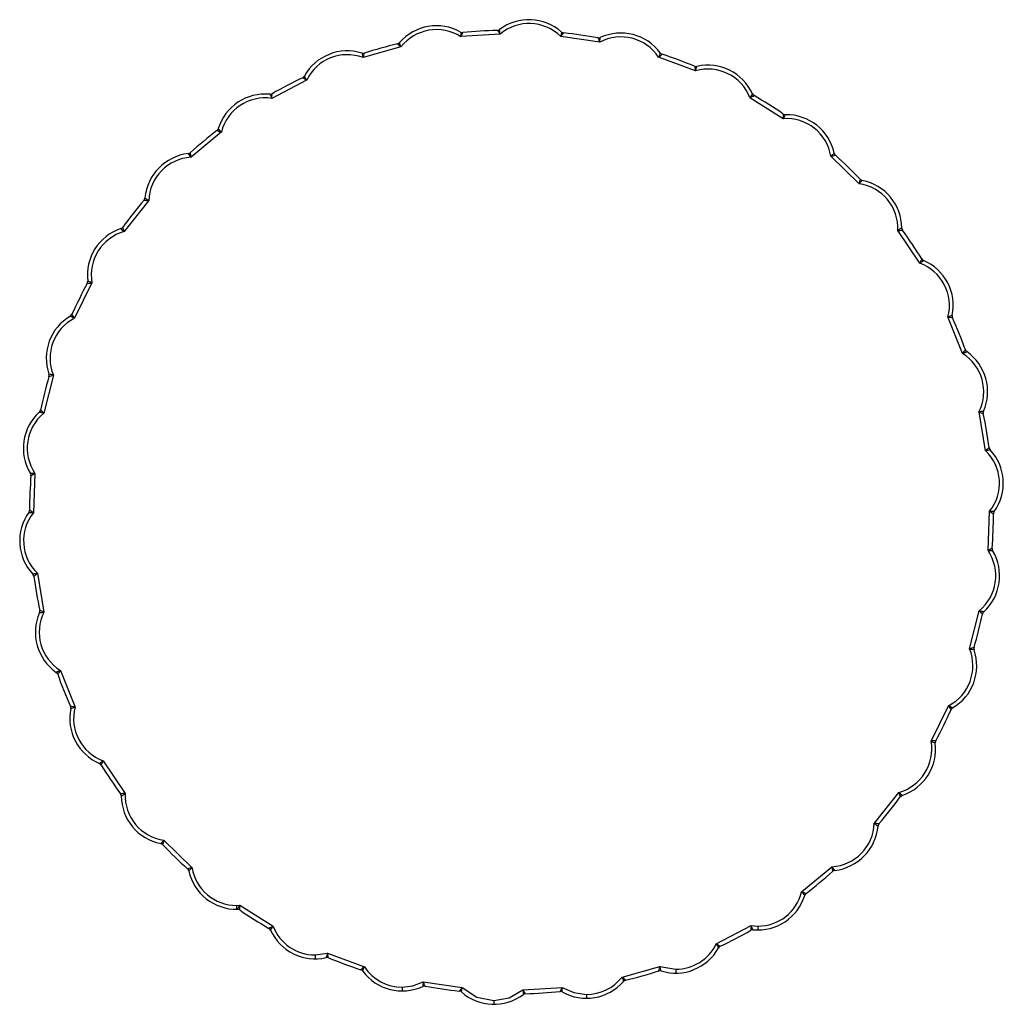
# Paper-space layout '_Снизу' of a CAD drawing. Units: millimetres. Extents: x -4 to 21.5, y 4.7 to 30.3.
import ezdxf

# ---------------------------------------------------------------- set-up
doc = ezdxf.new("R2010")
doc.units = ezdxf.units.MM

psp = doc.layouts.new('_Снизу')

# ---------------------------------------------------------------- linework, layer by layer
at = {"color": 7, "linetype": 'Continuous', "lineweight": 25}
for p, q in [((8.435, 29.879), (7.416, 29.813)), ((11.019, 29.669), (10.009, 29.816)), ((5.864, 29.546), (4.882, 29.27)), ((13.503, 28.927), (12.545, 29.281)), ((3.418, 28.687), (2.515, 28.212)), ((15.778, 27.685), (14.915, 28.23)), ((1.205, 27.337), (0.42, 26.685)), ((17.745, 25.997), (17.014, 26.71)), ((-0.68, 25.557), (-1.312, 24.756)), ((19.318, 23.937), (18.752, 24.786)), ((-2.153, 23.424), (-2.605, 22.509)), ((20.429, 21.594), (20.051, 22.543)), ((-3.15, 21.032), (-3.402, 20.043)), ((21.028, 19.072), (20.856, 20.078)), ((-3.629, 18.484), (-3.669, 17.464)), ((21.09, 16.481), (21.131, 17.501)), ((-3.567, 15.892), (-3.395, 14.886)), ((20.612, 13.933), (20.863, 14.922)), ((-2.968, 13.37), (-2.59, 12.422)), ((19.614, 11.54), (20.066, 12.455)), ((-1.857, 11.028), (-1.29, 10.179)), ((18.141, 9.407), (18.773, 10.209)), ((-0.284, 8.968), (0.447, 8.255)), ((16.256, 7.627), (17.041, 8.28)), ((1.601, 7.277), (1.683, 7.28)), ((1.601, 7.277), (1.601, 7.177)), ((1.683, 7.28), (2.546, 6.735)), ((14.043, 6.278), (14.946, 6.753)), ((14.946, 6.753), (15.121, 6.74)), ((15.121, 6.74), (15.121, 6.64)), ((3.636, 5.992), (3.959, 6.037)), ((3.636, 5.992), (3.636, 5.892)), ((3.959, 6.037), (4.916, 5.684)), ((11.597, 5.418), (12.58, 5.695)), ((12.58, 5.695), (12.991, 5.62)), ((12.991, 5.62), (12.991, 5.52)), ((5.893, 5.158), (5.893, 5.058)), ((6.443, 5.295), (7.453, 5.148)), ((9.026, 5.086), (10.045, 5.152)), ((10.675, 4.968), (10.675, 4.868)), ((8.274, 4.812), (8.274, 4.712))]:
    psp.add_line(p, q, dxfattribs=at)
at = {"color": 7, "linetype": 'Continuous', "lineweight": 25, "flags": 128}
for points in [[(5.893, 5.158), (6.176, 5.192), (6.443, 5.295)], [(7.453, 5.148), (7.83, 4.899), (8.274, 4.812)], [(10.045, 5.152), (10.347, 5.015), (10.675, 4.968)], [(8.274, 4.812), (8.674, 4.882), (9.026, 5.086)]]:
    psp.add_lwpolyline(points, dxfattribs=at)
at = {"color": 7, "linetype": 'Continuous', "lineweight": 25}
for centre, radius, start, end in [((9.187, 28.983), 1.27, 48.4551, 126.9959), ((9.187, 28.983), 1.17, 45.4334, 130.0176), ((6.786, 28.826), 1.27, 60.4551, 138.9959), ((6.786, 28.826), 1.17, 57.4334, 142.0176), ((14.451, 30.082), 7.039, 181.2301, 182.1977), ((7.462, 30.018), 0.1, 240.4551, 275.7782), ((3.143, 32.124), 4.858, 331.5942, 333.0106), ((8.731, 17.482), 12.5, 91.6728, 95.7782), ((8.363, 30.077), 0.1, 271.6728, 306.9959), ((12.342, 32.703), 4.821, 214.4349, 215.8622), ((1.358, 29.228), 7.107, 5.2578, 6.2163), ((16.945, 28.618), 7.039, 169.2301, 170.1977), ((6.309, 32.965), 4.858, 319.5942, 321.0106), ((10.096, 30.008), 0.1, 228.4551, 263.7782), ((8.731, 17.482), 12.5, 79.6728, 83.7782), ((11.569, 28.636), 1.27, 36.4551, 114.9959), ((8.731, 17.482), 12.5, 103.6728, 107.7782), ((5.752, 29.725), 0.1, 283.6728, 318.9959), ((9.099, 33.122), 4.821, 226.4349, 227.8622), ((-0.923, 27.438), 7.107, 17.2578, 18.2163), ((10.989, 29.878), 0.1, 259.6728, 294.9959), ((15.428, 31.62), 4.821, 202.4349, 203.8622), ((11.569, 28.636), 1.17, 33.4334, 118.0176), ((3.961, 30.504), 7.107, 353.2578, 354.2163), ((4.47, 28.174), 1.27, 72.4551, 150.9959), ((11.706, 30.996), 7.039, 193.2301, 194.1977), ((4.883, 29.481), 0.1, 252.4551, 287.7782), ((0.221, 30.642), 4.858, 343.5942, 345.0106), ((19.081, 26.667), 7.039, 157.2301, 158.1977), ((12.671, 29.451), 0.1, 216.4551, 251.7782), ((4.47, 28.174), 1.17, 69.4334, 154.0176), ((9.581, 33.13), 4.858, 307.5942, 309.0106), ((8.731, 17.482), 12.5, 67.6728, 71.7782), ((18.221, 29.918), 4.821, 190.4349, 191.8622), ((13.517, 29.138), 0.1, 247.6728, 282.9959), ((6.772, 31.211), 7.107, 341.2578, 342.2163), ((13.826, 27.803), 1.17, 21.4334, 106.0176), ((13.826, 27.803), 1.27, 24.4551, 102.9959), ((8.731, 17.482), 12.5, 115.6728, 119.7782), ((3.272, 28.839), 0.1, 295.6728, 330.9959), ((5.839, 32.856), 4.821, 238.4349, 239.8622), ((-2.782, 25.213), 7.107, 29.2578, 30.2163), ((2.341, 27.055), 1.27, 84.4551, 162.9959), ((2.341, 27.055), 1.17, 81.4334, 166.0176), ((2.473, 28.419), 0.1, 264.4551, 299.7782), ((8.831, 31.32), 7.039, 205.2301, 206.1977), ((-2.329, 28.585), 4.858, 355.5942, 357.0106), ((20.764, 24.314), 7.039, 145.2301, 146.1977), ((12.816, 32.612), 4.858, 295.5942, 297.0106), ((15.073, 28.37), 0.1, 204.4551, 239.7782), ((8.731, 17.482), 12.5, 55.6728, 59.7782), ((20.599, 27.674), 4.821, 178.4349, 179.8622), ((9.67, 31.318), 7.107, 329.2578, 330.2163), ((15.86, 26.518), 1.17, 9.4334, 94.0176), ((15.836, 27.888), 0.1, 235.6728, 270.9959), ((15.86, 26.518), 1.27, 12.4551, 90.9959), ((8.731, 17.482), 12.5, 127.6728, 131.7782), ((1.03, 27.455), 0.1, 307.6728, 342.9959), ((2.706, 31.919), 4.821, 250.4349, 251.8622), ((-4.138, 22.651), 7.107, 41.2578, 42.2163), ((0.49, 25.517), 1.27, 96.4551, 174.9959), ((0.49, 25.517), 1.17, 93.4334, 178.0176), ((0.336, 26.879), 0.1, 276.4551, 311.7782), ((5.952, 31.038), 7.039, 217.2301, 218.1977), ((-4.396, 26.043), 4.858, 7.5942, 9.0106), ((21.922, 21.663), 7.039, 133.2301, 134.1977), ((15.872, 31.432), 4.858, 283.5942, 285.0106), ((17.198, 26.813), 0.1, 192.4551, 227.7782), ((8.731, 17.482), 12.5, 43.6728, 47.7782), ((22.459, 24.983), 4.821, 166.4349, 167.8622), ((12.526, 30.821), 7.107, 317.2578, 318.2163), ((17.844, 26.183), 0.1, 223.6728, 258.9959), ((17.583, 24.838), 1.27, 0.4551, 78.9959), ((17.583, 24.838), 1.17, 357.4334, 82.0176), ((8.731, 17.482), 12.5, 139.6728, 143.7782), ((-0.875, 25.636), 0.1, 319.6728, 354.9959), ((-0.164, 30.351), 4.821, 262.4349, 263.8622), ((-4.931, 19.862), 7.107, 53.2578, 54.2163), ((-1, 23.628), 1.27, 108.4551, 186.9959), ((-1.434, 24.928), 0.1, 288.4551, 323.7782), ((3.194, 30.164), 7.039, 229.2301, 230.1977), ((-5.889, 23.127), 4.858, 19.5942, 21.0106), ((22.503, 18.829), 7.039, 121.2301, 122.1977), ((18.617, 29.642), 4.858, 271.5942, 273.0106), ((18.953, 24.849), 0.1, 180.4551, 215.7782), ((8.731, 17.482), 12.5, 31.6728, 35.7782), ((-1, 23.628), 1.17, 105.4334, 190.0176), ((23.718, 21.965), 4.821, 154.4349, 155.8622), ((19.454, 24.098), 0.1, 211.6728, 246.9959), ((15.216, 29.74), 7.107, 305.2578, 306.2163), ((18.919, 22.837), 1.17, 345.4334, 70.0176), ((18.919, 22.837), 1.27, 348.4551, 66.9959), ((8.731, 17.482), 12.5, 151.6728, 155.7782), ((-2.36, 23.461), 0.1, 331.6728, 6.9959), ((-2.645, 28.221), 4.821, 274.4349, 275.8622), ((-5.127, 16.97), 7.107, 65.2578, 66.2163), ((-2.066, 21.471), 1.27, 120.4551, 198.9959), ((-2.066, 21.471), 1.17, 117.4334, 202.0176), ((-2.76, 22.652), 0.1, 300.4551, 335.7782), ((0.679, 28.736), 7.039, 241.2301, 242.1977), ((-6.743, 19.964), 4.858, 31.5942, 33.0106), ((22.482, 15.936), 7.039, 109.2301, 110.1977), ((20.929, 27.321), 4.858, 259.5942, 261.0106), ((20.261, 22.563), 0.1, 168.4551, 203.7782), ((8.731, 17.482), 12.5, 19.6728, 23.7782), ((24.323, 18.751), 4.821, 142.4349, 143.8622), ((17.623, 28.124), 7.107, 293.2578, 294.2163), ((19.809, 20.602), 1.17, 333.4334, 58.0176), ((20.595, 21.724), 0.1, 199.6728, 234.9959), ((19.809, 20.602), 1.27, 336.4551, 54.9959), ((8.731, 17.482), 12.5, 163.6728, 167.7782), ((-3.361, 21.025), 0.1, 343.6728, 18.9959), ((-4.718, 14.1), 7.107, 77.2578, 78.2163), ((-4.629, 25.621), 4.821, 286.4349, 287.8622), ((-2.659, 19.139), 1.27, 132.4551, 210.9959), ((-2.659, 19.139), 1.17, 129.4334, 214.0176), ((-3.584, 20.15), 0.1, 312.4551, 347.7782), ((-1.485, 26.816), 7.039, 253.2301, 254.1977), ((-6.921, 16.693), 4.858, 43.5942, 45.0106), ((21.86, 13.111), 7.039, 97.2301, 98.1977), ((22.708, 24.57), 4.858, 247.5942, 249.0106), ((21.065, 20.054), 0.1, 156.4551, 191.7782), ((8.731, 17.482), 12.5, 7.6728, 11.7782), ((24.246, 15.482), 4.821, 130.4349, 131.8622), ((19.641, 26.043), 7.107, 281.2578, 282.2163), ((20.216, 18.23), 1.17, 321.4334, 46.0176), ((21.218, 19.165), 0.1, 187.6728, 222.9959), ((20.216, 18.23), 1.27, 324.4551, 42.9959), ((8.731, 17.482), 12.5, 175.6728, 179.7782), ((-3.833, 18.433), 0.1, 355.6728, 30.9959), ((-3.721, 11.378), 7.107, 89.2578, 90.2163), ((-6.029, 22.665), 4.821, 298.4349, 299.8622), ((-2.754, 16.735), 1.27, 144.4551, 222.9959), ((-2.754, 16.735), 1.17, 141.4334, 226.0176), ((-3.869, 17.531), 0.1, 324.4551, 359.7782), ((-3.202, 24.488), 7.039, 265.2301, 266.1977), ((-6.414, 13.456), 4.858, 55.5942, 57.0106), ((23.876, 21.509), 4.858, 235.5942, 237.0106), ((20.664, 10.477), 7.039, 85.2301, 86.1977), ((8.731, 17.482), 12.5, 355.6728, 359.7782), ((21.331, 17.434), 0.1, 144.4551, 179.7782), ((20.12, 15.826), 1.17, 309.4334, 34.0176), ((20.12, 15.826), 1.27, 312.4551, 30.9959), ((23.491, 12.299), 4.821, 118.4349, 119.8622), ((21.182, 23.587), 7.107, 269.2578, 270.2163), ((21.295, 16.532), 0.1, 175.6728, 210.9959), ((-2.18, 8.922), 7.107, 101.2578, 102.2163), ((-3.757, 15.8), 0.1, 7.6728, 42.9959), ((-6.784, 19.483), 4.821, 310.4349, 311.8622), ((8.731, 17.482), 12.5, 187.6728, 191.7782), ((-2.348, 14.363), 1.27, 156.4551, 234.9959), ((-2.348, 14.363), 1.17, 153.4334, 238.0176), ((-3.604, 14.91), 0.1, 336.4551, 11.7782), ((-4.398, 21.854), 7.039, 277.2301, 278.1977), ((-5.246, 10.395), 4.858, 67.5942, 69.0106), ((8.731, 17.482), 12.5, 343.6728, 347.7782), ((24.382, 18.272), 4.858, 223.5942, 225.0106), ((18.947, 8.149), 7.039, 73.2301, 74.1977), ((21.045, 14.815), 0.1, 132.4551, 167.7782), ((19.527, 13.494), 1.17, 297.4334, 22.0176), ((19.527, 13.494), 1.27, 300.4551, 18.9959), ((22.091, 9.344), 4.821, 106.4349, 107.8622), ((22.179, 20.865), 7.107, 257.2578, 258.2163), ((20.823, 13.94), 0.1, 163.6728, 198.9959), ((-0.161, 6.841), 7.107, 113.2578, 114.2163), ((-3.134, 13.241), 0.1, 19.6728, 54.9959), ((-6.861, 16.214), 4.821, 322.4349, 323.8622), ((8.731, 17.482), 12.5, 199.6728, 203.7782), ((-1.457, 12.128), 1.27, 168.4551, 246.9959), ((-2.8, 12.402), 0.1, 348.4551, 23.7782), ((-3.467, 7.644), 4.858, 79.5942, 81.0106), ((-5.02, 19.029), 7.039, 289.2301, 290.1977), ((-1.457, 12.128), 1.17, 165.4334, 250.0176), ((8.731, 17.482), 12.5, 331.6728, 335.7782), ((24.204, 15.001), 4.858, 211.5942, 213.0106), ((16.783, 6.229), 7.039, 61.2301, 62.1977), ((20.221, 12.313), 0.1, 120.4551, 155.7782), ((18.462, 11.337), 1.17, 285.4334, 10.0176), ((20.107, 6.744), 4.821, 94.4349, 95.8622), ((22.589, 17.995), 7.107, 245.2578, 246.2163), ((19.822, 11.504), 0.1, 151.6728, 186.9959), ((18.462, 11.337), 1.27, 288.4551, 6.9959), ((2.245, 5.225), 7.107, 125.2578, 126.2163), ((-6.257, 13), 4.821, 334.4349, 335.8622), ((-1.993, 10.867), 0.1, 31.6728, 66.9959), ((8.731, 17.482), 12.5, 211.6728, 215.7782), ((-1.155, 5.323), 4.858, 91.5942, 93.0106), ((-1.492, 10.116), 0.1, 0.4551, 35.7782), ((-5.041, 16.136), 7.039, 301.2301, 302.1977), ((-0.121, 10.127), 1.27, 180.4551, 258.9959), ((-0.121, 10.127), 1.17, 177.4334, 262.0176), ((8.731, 17.482), 12.5, 319.6728, 323.7782), ((23.35, 11.838), 4.858, 199.5942, 201.0106), ((14.267, 4.801), 7.039, 49.2301, 50.1977), ((18.896, 10.037), 0.1, 108.4551, 143.7782), ((16.971, 9.448), 1.17, 273.4334, 358.0176), ((16.971, 9.448), 1.27, 276.4551, 354.9959), ((17.625, 4.614), 4.821, 82.4349, 83.8622), ((22.392, 15.102), 7.107, 233.2578, 234.2163), ((18.336, 9.328), 0.1, 139.6728, 174.9959), ((4.936, 4.144), 7.107, 137.2578, 138.2163), ((-4.997, 9.981), 4.821, 346.4349, 347.8622), ((-0.383, 8.782), 0.1, 43.6728, 78.9959), ((8.731, 17.482), 12.5, 223.6728, 227.7782), ((1.589, 3.533), 4.858, 103.5942, 105.0106), ((0.263, 8.151), 0.1, 12.4551, 47.7782), ((-4.46, 13.302), 7.039, 313.2301, 314.1977), ((1.601, 8.447), 1.17, 189.4334, 270), ((21.857, 8.922), 4.858, 187.5942, 189.0106), ((11.509, 3.927), 7.039, 37.2301, 38.1977), ((17.125, 8.086), 0.1, 96.4551, 131.7782), ((1.601, 8.447), 1.27, 192.4551, 270.9959), ((8.731, 17.482), 12.5, 307.6728, 311.7782), ((15.121, 7.91), 1.27, 264.4551, 342.9959), ((15.121, 7.91), 1.17, 270, 346.0176), ((14.755, 3.045), 4.821, 70.4349, 71.8622), ((21.599, 12.314), 7.107, 221.2578, 222.2163), ((16.431, 7.509), 0.1, 127.6728, 162.9959), ((7.792, 3.647), 7.107, 149.2578, 150.2163), ((1.625, 7.077), 0.1, 55.6728, 90.9959), ((-3.138, 7.291), 4.821, 358.4349, 359.8622), ((8.731, 17.482), 12.5, 235.6728, 239.7782), ((4.645, 2.353), 4.858, 115.5942, 117.0106), ((2.388, 6.595), 0.1, 24.4551, 59.7782), ((-3.303, 10.651), 7.039, 325.2301, 326.1977), ((3.636, 7.162), 1.17, 201.4334, 270), ((19.79, 6.38), 4.858, 175.5942, 177.0106), ((14.988, 6.546), 0.1, 84.4551, 119.7782), ((8.63, 3.645), 7.039, 25.2301, 26.1977), ((3.636, 7.162), 1.27, 204.4551, 282.9959), ((8.731, 17.482), 12.5, 295.6728, 299.7782), ((12.991, 6.791), 1.27, 252.4551, 330.9959), ((12.991, 6.791), 1.17, 270, 334.0176), ((11.622, 2.108), 4.821, 58.4349, 59.8622), ((20.243, 9.751), 7.107, 209.2578, 210.2163), ((14.189, 6.126), 0.1, 115.6728, 150.9959), ((10.689, 3.754), 7.107, 161.2578, 162.2163), ((3.944, 5.827), 0.1, 67.6728, 102.9959), ((-0.76, 5.046), 4.821, 10.4349, 11.8622), ((8.731, 17.482), 12.5, 247.6728, 251.7782), ((7.88, 1.834), 4.858, 127.5942, 129.0106), ((-1.62, 8.298), 7.039, 337.2301, 338.1977), ((5.891, 6.325), 1.167, 213.3373, 270.096), ((17.24, 4.323), 4.858, 163.5942, 165.0106), ((5.755, 3.968), 7.039, 13.2301, 14.1977), ((4.791, 5.514), 0.1, 36.4551, 71.7782), ((5.893, 6.328), 1.27, 216.4551, 294.9959), ((10.676, 6.135), 1.167, 269.9254, 322.0922), ((8.363, 1.843), 4.821, 46.4349, 47.8622), ((18.384, 7.527), 7.107, 197.2578, 198.2163), ((8.731, 17.482), 12.5, 283.6728, 287.7782), ((12.578, 5.484), 0.1, 72.4551, 107.7782), ((13.5, 4.461), 7.107, 173.2578, 174.2163), ((6.472, 5.086), 0.1, 79.6728, 114.9959), ((2.033, 3.345), 4.821, 22.4349, 23.8622), ((8.731, 17.482), 12.5, 259.6728, 263.7782), ((11.152, 1.999), 4.858, 139.5942, 141.0106), ((0.516, 6.347), 7.039, 349.2301, 350.1977), ((14.318, 2.841), 4.858, 151.5942, 153.0106), ((3.011, 4.882), 7.039, 1.2301, 2.1977), ((10.675, 6.138), 1.27, 240.4551, 318.9959), ((11.709, 5.239), 0.1, 103.6728, 138.9959), ((7.365, 4.957), 0.1, 48.4551, 83.7782), ((8.274, 5.982), 1.27, 228.4551, 306.9959), ((16.104, 5.737), 7.107, 185.2578, 186.2163), ((5.119, 2.261), 4.821, 34.4349, 35.8622), ((9.098, 4.888), 0.1, 91.6728, 126.9959), ((8.731, 17.482), 12.5, 271.6728, 275.7782), ((9.999, 4.946), 0.1, 60.4551, 95.7782)]:
    psp.add_arc(centre, radius, start, end, dxfattribs=at)

doc.saveas('drawing.dxf')
